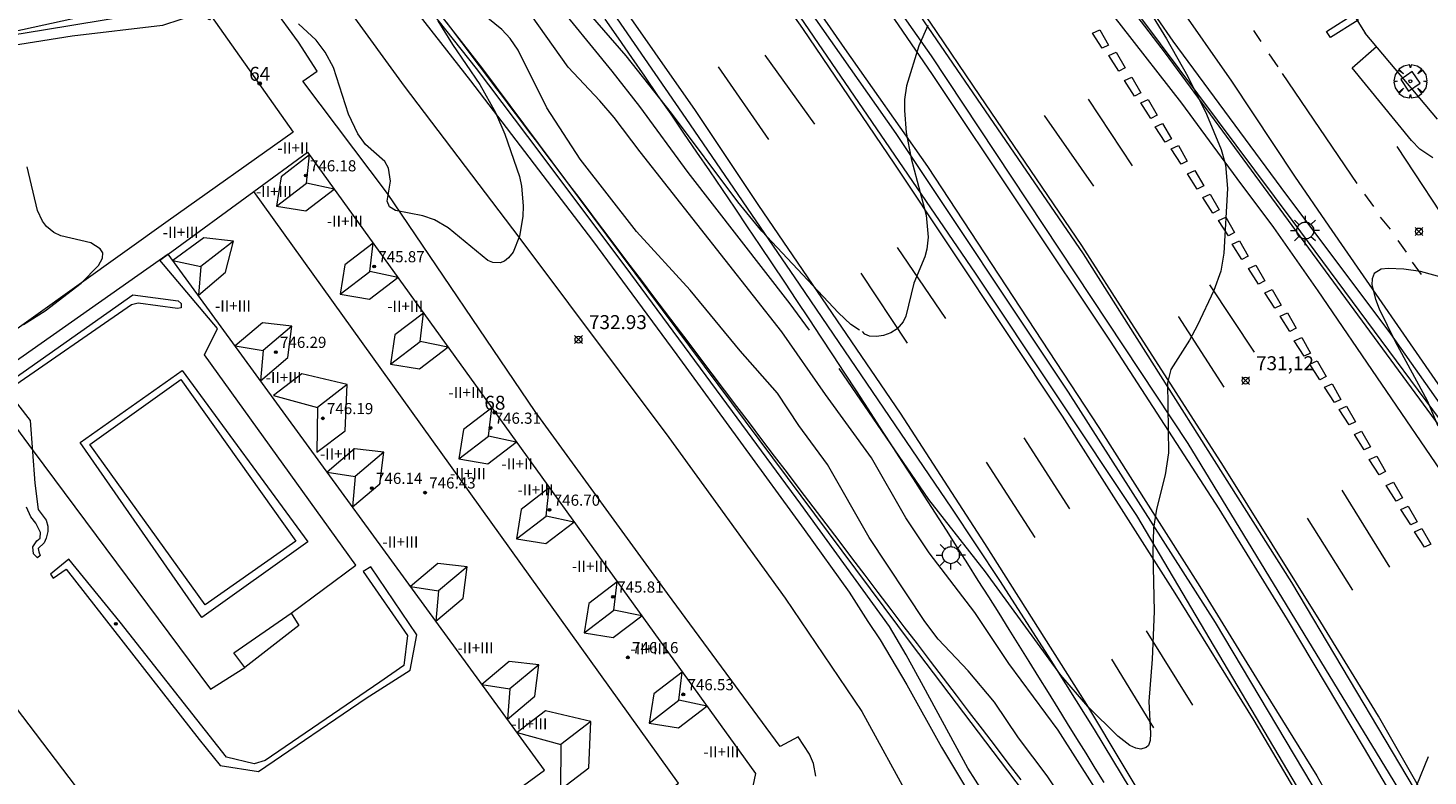
# Model space of a CAD drawing. Units: millimetres. Extents: x 425998 to 427003, y 4482499 to 4483001.
# Drawn here: x 426481 to 426581, y 4482553 to 4482607 of the extents above; entities that cross this region are included whole.
import ezdxf

# ---------------------------------------------------------------- set-up
doc = ezdxf.new("R2010")
doc.units = ezdxf.units.MM
doc.header["$MEASUREMENT"] = 0
doc.layers.get('0').update_dxf_attribs({"lineweight": 9})
for name, color, linetype, lineweight in [('1', 7, 'Continuous', 9), ('f012003p_num_plantas', 252, 'Continuous', 9), ('f022001p_portal', 7, 'Continuous', 9), ('f022001p_portal_texto', 7, 'Continuous', 9), ('f031005l_quitamiedos', 7, 'QUITAMIEDOS', 9), ('f031026l_pinturavial', 253, 'Continuous', 9), ('f040024s_piscina', 140, 'Continuous', 9), ('f050002l_curvanivel_cgn', 23, 'Continuous', 9), ('f050002l_curvanivel_mae', 213, 'Continuous', 9), ('f050008p_puntocotaterreno', 7, 'Continuous', 9), ('f050009p_puntocotaconstruccionelevada', 211, 'Continuous', 9), ('f060140s_arboladourbano', 92, 'Continuous', 9), ('f061013p_arbol', 91, 'Continuous', 9), ('f070045l_muro_mur', 30, 'MURO2', 9), ('f070045l_muro_tap', 11, 'MURO2', 9), ('f070045l_puerta', 11, 'Continuous', 9), ('f070047l_seto', 91, 'Continuous', 9), ('f070048l_alambrada', 7, 'ALAMBRADA_3', 9), ('f070056l_edificacion_els', 22, 'Continuous', 9), ('f070056l_edificacion_med', 221, 'Continuous', 9), ('f070056s_edificacion_edi', 240, 'Continuous', 9), ('f070058l_elementoconstruido_bordillo', 30, 'Continuous', 9), ('f081046p_alcorque', 34, 'Continuous', 9), ('f081055p_farola', 7, 'Continuous', 9)]:
    doc.layers.add(name, color=color, linetype=linetype, lineweight=lineweight)
doc.styles.get("Standard").update_dxf_attribs({"font": 'arial.ttf'})
doc.styles.add('Style-s7210005_h', font='txt')
doc.linetypes.add('ALAMBRADA_3', pattern='A,6.1e-05,[1,alambrada_3.shx,S=1,R=0,X=0,Y=0],-6.119413', length=6.119474)
doc.linetypes.add('MURO2', pattern='A,3.1e-05,[1,muro2.shx,S=1,R=0,X=0,Y=0],-3.058844', length=3.058875)
doc.linetypes.add('QUITAMIEDOS', pattern='A,3.1e-05,[1,QUITAMIEDOS.SHX,S=1,R=0,X=0,Y=0],-3.060119', length=3.06015)

# ---------------------------------------------------------------- blocks, each defined once
blk = doc.blocks.new('punto_cota')
at = {"layer": 'f050008p_puntocotaterreno'}
for points in [[(0, 0), (-0.28, 0.28)], [(0, 0), (-0.28, -0.28)], [(0, 0), (0.28, 0.28)], [(0, 0), (0.28, -0.28)]]:
    blk.add_lwpolyline(points, dxfattribs=at)
blk.add_circle((0, 0), 0.25, dxfattribs=at)
blk = doc.blocks.new('punto_cota_construccion_elevada')
at = {"layer": 'f050009p_puntocotaconstruccionelevada'}
h = blk.add_hatch(color=256, dxfattribs=at)
h.dxf.hatch_style = 1
edge = h.paths.add_edge_path()
edge.add_arc((0, 0), 0.1, 0, 360)
blk.add_circle((0, 0), 0.1, dxfattribs=at)
blk = doc.blocks.new('arbol')
at = {"color": 0, "linetype": 'Continuous', "lineweight": 0, "flags": 128}
for points in [[(0.96, 0.01), (1.2, 0.04), (1.13, 0.47), (0.89, 0.8), (0.53, 0.53), (0.82, 0.88), (0.48, 1.1), (0.05, 1.18), (0.01, 0.96), (-0.05, 1.18), (-0.48, 1.1), (-0.82, 0.88), (-0.5, 0.53), (-0.86, 0.8), (-1.1, 0.47), (-1.19, 0.04), (-0.94, 0.01)], [(-0.94, 0.01), (-1.19, -0.05), (-1.1, -0.48), (-0.86, -0.8), (-0.5, -0.5), (-0.82, -0.88), (-0.48, -1.12)], [(-0.48, -1.12), (-0.05, -1.19), (0.01, -0.94), (0.05, -1.19), (0.48, -1.12), (0.82, -0.88), (0.53, -0.5), (0.89, -0.8), (1.13, -0.48), (1.2, -0.05), (0.96, 0.01)]]:
    blk.add_lwpolyline(points, dxfattribs=at)
at = {"color": 0, "linetype": 'Continuous', "lineweight": 0, "extrusion": (0, 0, -1)}
for start, end in [(180.0229, 7.5946), (7.2233, 180.0229)]:
    blk.add_arc((0, 0), 0.104, start, end, dxfattribs=at)
blk = doc.blocks.new('TVK2862N_ACAD_1_FMEBLOCK19')
at = {"layer": 'f070056s_edificacion_edi'}
for points in [[(7.08, 39.97, 733), (7.9, 38.56, 732.9), (10.92, 33.38, 732.54), (10.92, 33.38, 734.02), (11.15, 32.99, 735.49), (13.37, 29.32, 732.87), (16.93, 23.83, 732.87), (17.18, 23.44, 732.87), (29.69, 4.17, 732.87), (32.36, 0.05, 732.87), (33.82, -2.2, 732.87), (38.63, -9.59, 732.87), (41.21, -13.55, 732.87), (48.16, -24.06, 732.87), (40.74, -28.75, 732.87), (40.35, -29, 732.87), (26.59, -32.1, 732.87), (24.57, -33.23, 732.87), (11.34, -41.57, 732.87), (10.91, -41.84, 732.87), (4.46, -45.9, 732.87), (2.52, -45.84, 732.87), (1.63, -45.56, 732.87), (-2.35, -42.32, 732.87), (-4.24, -40.78, 732.87), (-7.17, -38.4, 732.87), (-10.33, -35.69, 732.87), (-10.97, -35.13, 732.87), (-22.75, -25.16, 732.87), (-47.84, -3.13, 732.87), (-48.16, 1.76, 732.87), (-44.25, 7.16, 732.87), (-44.15, 7.3, 732.87), (-30.69, 23.95, 732.87), (-6.9, 35.87, 733.24), (-5.17, 32.82, 732.84), (-5.14, 32.84, 733.33), (-6.89, 35.87, 733.68), (-8.82, 39.2, 733.19), (2.46, 45.15, 732.58), (3.88, 45.9, 732.58)], [(2.67, 28.56, 732.66), (0.55, 27.33, 732.78), (-1.4, 26.19, 732.89), (2.23, 19.79, 733.15), (3.33, 17.86, 733.24), (5.38, 19.05, 732.87), (7.29, 17.35, 732.87), (6.49, 16.66, 732.87), (8.13, 14.51, 732.87), (10.79, 15.91, 732.87), (9.2, 18.51, 732.87), (11.8, 20.3, 735.49), (7.33, 26.05, 735.49), (4.73, 24.91, 732.54)], [(-2.86, 7.87, 733.05), (-3.91, 7.26, 733.24), (-6.36, 11.46, 732.87), (-6.26, 11.53, 733.05), (-10.26, 18.47, 733.24), (-13.09, 17.08, 733.15), (-21.84, 12.76, 732.87), (-35.17, -1.5, 732.87), (-32.66, -3.89, 732.87), (-30.64, -1.77, 732.87), (-23.27, -8.17, 732.87), (-23.49, -8.49, 732.87), (-12.32, -19.51, 732.87), (-14.11, -22.9, 732.87), (-10.94, -26.49, 732.87), (-10.04, -25.76, 732.87), (-6.22, -23.34, 732.87), (-4.84, -22.47, 732.87), (-0.74, -19.87, 732.87), (0.78, -18.91, 732.87), (2.52, -17.81, 732.87), (10.17, -12.97, 732.87), (8.31, -10.01, 732.87), (7.81, -9.21, 732.87), (4.5, -3.92, 732.87), (2.52, -0.76, 732.87), (0.3, 2.81, 732.87), (-0.54, 4.15, 732.87)]]:
    blk.add_polyline3d(points, close=True, dxfattribs=at)
blk = doc.blocks.new('alcorque')
at = {"layer": 'f081046p_alcorque'}
blk.add_lwpolyline([(-0.5, -0.5), (0.5, -0.5), (0.5, 0.5), (-0.5, 0.5)], close=True, dxfattribs=at)
blk = doc.blocks.new('farola')
at = {"layer": '1'}
for points in [[(0, 1.05, 0), (0, 0.6, 0)], [(-1.05, 0, 0), (-0.59, 0, 0)], [(-0.75, 0.75, 0), (-0.42, 0.42, 0)], [(0.01, 0.61, 0), (0.09, 0.6, 0), (0.16, 0.58, 0), (0.24, 0.57, 0), (0.3, 0.52, 0), (0.37, 0.49, 0), (0.43, 0.43, 0), (0.48, 0.39, 0), (0.52, 0.31, 0), (0.57, 0.25, 0), (0.6, 0.18, 0), (0.61, 0.1, 0), (0.61, 0.03, 0), (0.61, -0.03, 0), (0.61, -0.11, 0), (0.6, -0.18, 0), (0.57, -0.26, 0), (0.52, -0.32, 0), (0.48, -0.39, 0), (0.43, -0.44, 0), (0.37, -0.5, 0), (0.3, -0.53, 0), (0.24, -0.57, 0), (0.16, -0.59, 0), (0.09, -0.6, 0), (0, -0.62, 0), (-0.06, -0.6, 0), (-0.14, -0.59, 0), (-0.21, -0.57, 0), (-0.27, -0.53, 0), (-0.35, -0.5, 0), (-0.41, -0.44, 0), (-0.45, -0.39, 0), (-0.5, -0.32, 0), (-0.54, -0.26, 0), (-0.57, -0.18, 0), (-0.59, -0.11, 0), (-0.59, -0.03, 0), (-0.59, 0.03, 0), (-0.59, 0.1, 0), (-0.57, 0.18, 0), (-0.54, 0.25, 0), (-0.5, 0.31, 0), (-0.45, 0.39, 0), (-0.41, 0.43, 0), (-0.35, 0.49, 0), (-0.27, 0.52, 0), (-0.21, 0.57, 0), (-0.14, 0.58, 0), (-0.06, 0.6, 0), (0.01, 0.61, 0)], [(0.75, 0.75, 0), (0.43, 0.43, 0)], [(1.05, 0, 0), (0.61, 0, 0)], [(-0.75, -0.74, 0), (-0.42, -0.41, 0)], [(0, -1.05, 0), (0, -0.62, 0)], [(0.75, -0.75, 0), (0.43, -0.44, 0)]]:
    blk.add_polyline3d(points, dxfattribs=at)
blk = doc.blocks.new('portal_catastro')
at = {"layer": 'f022001p_portal'}
h = blk.add_hatch(color=256, dxfattribs=at)
h.dxf.hatch_style = 1
edge = h.paths.add_edge_path()
edge.add_arc((0, 0), 0.125, 0, 360)
blk.add_circle((0, 0), 0.125, dxfattribs=at)

msp = doc.modelspace()

# ---------------------------------------------------------------- linework, layer by layer
at = {"layer": 'f031005l_quitamiedos'}
msp.add_polyline3d([(426550.43, 4482549.92, 733.71), (426548.23, 4482553.38, 733.73), (426545.04, 4482559.25, 733.69), (426543.8, 4482561.53, 733.69), (426542.61, 4482563.55, 733.7), (426536.23, 4482572.35, 733.7), (426531.32, 4482579.01, 733.73), (426524.02, 4482588.9, 733.78), (426517.49, 4482597.58, 733.59), (426512.91, 4482603.63, 733.57), (426508.51, 4482609.23, 733.59)], dxfattribs=at)
at = {"layer": 'f031026l_pinturavial'}
for p, q in [((426569.3, 4482605.59, 732.09), (426568.78, 4482606.37, 732.07)), ((426533.64, 4482604.59, 729.52), (426537.21, 4482599.63, 729.73)), ((426570.52, 4482603.77, 732.11), (426569.89, 4482604.7, 732.1)), ((426533.93, 4482598.55, 729.87), (426530.3, 4482603.75, 729.67)), ((426576.21, 4482595.38, 732.17), (426570.85, 4482603.27, 732.12)), ((426556.88, 4482601.44, 730.76), (426560.05, 4482596.66, 730.86)), ((426553.72, 4482600.27, 730.75), (426557.27, 4482595.19, 730.82)), ((426576.74, 4482594.62, 732.22), (426577.38, 4482593.72, 732.21)), ((426577.86, 4482592.95, 732.21), (426578.57, 4482592.1, 732.2)), ((426579.12, 4482591.28, 732.2), (426579.72, 4482590.45, 732.19)), ((426546.65, 4482585.68, 730.41), (426543.17, 4482590.79, 730.24)), ((426543.9, 4482583.9, 730.5), (426540.56, 4482588.95, 730.28)), ((426580.15, 4482589.74, 732.19), (426580.8, 4482588.85, 732.19)), ((426565.59, 4482588.09, 731.39), (426568.81, 4482583.27, 731.41)), ((426555.55, 4482572.02, 730.93), (426552.28, 4482577.11, 730.79)), ((426553.06, 4482569.94, 730.9), (426549.57, 4482575.36, 730.74)), ((426575.1, 4482573.36, 731.94), (426578.52, 4482567.81, 731.97)), ((426572.61, 4482571.33, 731.98), (426575.87, 4482566.16, 731.94)), ((426564.41, 4482557.9, 731.45), (426561.07, 4482563.24, 731.29)), ((426561.59, 4482556.27, 731.34), (426558.57, 4482561.2, 731.28))]:
    msp.add_line(p, q, dxfattribs=at)
for points in [[(426607.96, 4482500, 733.94), (426604.89, 4482506.19, 733.76), (426601.22, 4482513.49, 733.49), (426597.33, 4482521.22, 733.14), (426591.87, 4482531.62, 732.9), (426583.59, 4482546.88, 732.41), (426577.75, 4482557.12, 732.06), (426573.6, 4482563.86, 731.89), (426566.6, 4482575.08, 731.38), (426559.8, 4482585.66, 731.06), (426556.43, 4482590.92, 730.9), (426549.09, 4482601.69, 730.44), (426545.53, 4482606.96, 730.26), (426538.7, 4482616.65, 729.8), (426534.87, 4482622.3, 729.66), (426530.12, 4482629.05, 729.35), (426524.44, 4482637.25, 729.08), (426517.85, 4482646.76, 728.61), (426512.58, 4482654.28, 728.42), (426508.07, 4482661.08, 728.16), (426504.62, 4482666.3, 728.07), (426499.48, 4482674.17, 727.82), (426492.1, 4482686.08, 727.65)], [(426605.94, 4482500, 733.75), (426605.23, 4482501.49, 733.69), (426596.47, 4482518.92, 733.21), (426592.84, 4482525.96, 732.83), (426589.95, 4482531.37, 732.71), (426588.66, 4482533.68, 732.67), (426584.41, 4482541.46, 732.43), (426582.2, 4482545.52, 732.25), (426576.73, 4482554.8, 732.01), (426571.21, 4482564.07, 731.67), (426566.3, 4482572.02, 731.36), (426558.48, 4482584.06, 731.08), (426545.69, 4482603.2, 730.26), (426535.69, 4482617.82, 729.42), (426527.77, 4482629.15, 729.19), (426520.43, 4482639.75, 728.84), (426513.01, 4482650.4, 728.56), (426503.75, 4482664.36, 728.05), (426496.17, 4482675.96, 727.79), (426490.39, 4482685.06, 727.7)], [(426487.02, 4482682.91, 727.74), (426497.02, 4482666.88, 728.13), (426509.47, 4482648.22, 728.63), (426517.46, 4482636.58, 729), (426527.11, 4482622.77, 729.52), (426539.36, 4482605.08, 730.18), (426545.32, 4482596.59, 730.48), (426557.65, 4482577.84, 731.08), (426564.91, 4482566.44, 731.43), (426569.55, 4482558.88, 731.73), (426573.32, 4482552.84, 731.83), (426577.63, 4482545.16, 732.13), (426587.34, 4482527.71, 732.65), (426593.06, 4482516.65, 732.95), (426600.17, 4482502.47, 733.46), (426601.36, 4482500, 733.53)], [(426599.41, 4482500, 733.45), (426597.17, 4482504.49, 733.29), (426594.87, 4482509.01, 733.01), (426588.55, 4482521.21, 732.78), (426581.77, 4482534.07, 732.41), (426578.59, 4482539.98, 732.2), (426577.14, 4482542.45, 732.13), (426573.32, 4482549.17, 731.95), (426568.81, 4482556.8, 731.69), (426563.14, 4482565.95, 731.33), (426555.03, 4482578.66, 730.93), (426542.98, 4482596.76, 730.01), (426536.36, 4482606.51, 729.47), (426527.35, 4482619.29, 728.98), (426518.65, 4482631.79, 728.33), (426512.75, 4482640.19, 728.19), (426507.75, 4482647.55, 727.76), (426501.69, 4482656.37, 727.7), (426495.56, 4482665.61, 727.37), (426488.62, 4482676.58, 727.11), (426485.41, 4482681.87, 727.01)], [(426476.94, 4482677.03, 727.35), (426484.22, 4482665.35, 727.43), (426493.53, 4482651.22, 727.79), (426496.97, 4482646.16, 727.82), (426507.74, 4482630.43, 728.37), (426520.1, 4482612.83, 729.11), (426528.63, 4482600.62, 729.57), (426533.19, 4482593.8, 729.79), (426543.37, 4482578.87, 730.54), (426549.43, 4482569.53, 730.85), (426556.76, 4482557.96, 731.06), (426564.73, 4482544.65, 731.58), (426569.17, 4482537.04, 731.82), (426573.18, 4482529.73, 731.97), (426585.27, 4482506.58, 732.8), (426588.57, 4482500, 733.02)], [(426469.23, 4482662.4, 733.23), (426479.24, 4482646.2, 733.06), (426488.17, 4482634.03, 733.04), (426491.89, 4482629.19, 733.06), (426497.54, 4482621.85, 733.07), (426502.47, 4482615.57, 733.15), (426512.48, 4482602.76, 733.18), (426521.25, 4482591.28, 733.34), (426527.31, 4482583.08, 733.39), (426536.47, 4482570.53, 733.43), (426539.69, 4482566.02, 733.49), (426541.04, 4482563.91, 733.47), (426541.94, 4482562.6, 733.44), (426543.84, 4482559.36, 733.44), (426546.34, 4482554.9, 733.44), (426554.42, 4482541.43, 733.41), (426560.79, 4482531.38, 733.46), (426569.88, 4482517.28, 733.51), (426579.53, 4482501.45, 733.7), (426580.34, 4482500, 733.71)], [(426630.25, 4482500, 733.44), (426627.28, 4482505.18, 733.58), (426620.65, 4482516.35, 733.76), (426616.85, 4482522.64, 733.78), (426609.55, 4482533.86, 733.8), (426602.4, 4482544.52, 733.44), (426597.12, 4482552.57, 733.11), (426590.66, 4482562.13, 732.73), (426582.55, 4482574.25, 732.2), (426573.4, 4482587.66, 731.6), (426570.21, 4482592.21, 731.36), (426567.59, 4482595.75, 731.13), (426563.61, 4482601.14, 730.89), (426559.28, 4482606.7, 730.65), (426555.49, 4482611.56, 730.45), (426550.43, 4482618.12, 730.07), (426545.37, 4482624.64, 729.86), (426539.71, 4482632.45, 729.52), (426532.66, 4482642.66, 729.04)], [(426498.11, 4482615.2, 733.21), (426500.43, 4482612.13, 733.21), (426503.76, 4482607.8, 733.09), (426507.71, 4482602.37, 733.21), (426515.95, 4482591.52, 733.32), (426526.75, 4482577.14, 733.45), (426535.11, 4482565.59, 733.45), (426540.61, 4482557.44, 733.43), (426544.19, 4482550.93, 733.54), (426549.2, 4482542.62, 733.58), (426553.57, 4482535.47, 733.58), (426558.84, 4482527.47, 733.58), (426562.94, 4482521.34, 733.6), (426574.02, 4482504.54, 733.69), (426576.72, 4482500, 733.72)], [(426574.19, 4482592.31, 732.22), (426571.73, 4482595.91, 732.19), (426567.2, 4482602.72, 732.1), (426563.26, 4482608.38, 731.97)], [(426574.01, 4482606.31, 732.11), (426576.03, 4482607.6, 732.11), (426576.28, 4482607.11, 732.12), (426574.3, 4482605.86, 732.12), (426574.01, 4482606.31, 732.11)], [(426557.89, 4482605.09, 730.65), (426557.18, 4482606.19, 730.65), (426557.71, 4482606.43, 730.65), (426558.34, 4482605.31, 730.65), (426557.89, 4482605.09, 730.65)], [(426559.08, 4482603.46, 730.76), (426558.37, 4482604.57, 730.65), (426558.9, 4482604.81, 730.65), (426559.54, 4482603.69, 730.65), (426559.08, 4482603.46, 730.76)], [(426560.21, 4482601.66, 730.76), (426559.49, 4482602.77, 730.76), (426560.02, 4482603.01, 730.76), (426560.66, 4482601.89, 730.89), (426560.21, 4482601.66, 730.76)], [(426561.38, 4482600.06, 730.89), (426560.67, 4482601.17, 730.89), (426561.2, 4482601.41, 730.89), (426561.84, 4482600.29, 730.89), (426561.38, 4482600.06, 730.89)], [(426562.4, 4482598.35, 730.86), (426561.69, 4482599.46, 730.89), (426562.22, 4482599.7, 730.89), (426562.86, 4482598.58, 730.89), (426562.4, 4482598.35, 730.86)], [(426563.55, 4482596.76, 730.86), (426562.84, 4482597.86, 730.86), (426563.37, 4482598.1, 730.89), (426564, 4482596.98, 731.13), (426563.55, 4482596.76, 730.86)], [(426584.8, 4482591.41, 732.17), (426583.47, 4482591.39, 732.19), (426579.09, 4482598.03, 732.2)], [(426564.72, 4482594.98, 731.13), (426564.01, 4482596.08, 731.13), (426564.54, 4482596.32, 731.13), (426565.18, 4482595.2, 731.13), (426564.72, 4482594.98, 731.13)], [(426565.83, 4482593.26, 731.13), (426565.11, 4482594.37, 731.13), (426565.64, 4482594.61, 731.13), (426566.28, 4482593.49, 731.13), (426565.83, 4482593.26, 731.13)], [(426566.95, 4482591.63, 731.36), (426566.24, 4482592.73, 731.13), (426566.77, 4482592.97, 731.13), (426567.4, 4482591.85, 731.36), (426566.95, 4482591.63, 731.36)], [(426636.19, 4482500, 731.37), (426634.21, 4482502.76, 731.52), (426625.23, 4482516.15, 731.92), (426615.5, 4482531.28, 732.06), (426602.51, 4482550.85, 732.73), (426597.52, 4482558.31, 732.67), (426582.95, 4482579.66, 732.4), (426574.19, 4482592.31, 732.22)], [(426567.93, 4482589.93, 731.39), (426567.22, 4482591.03, 731.36), (426567.75, 4482591.27, 731.36), (426568.38, 4482590.15, 731.36), (426567.93, 4482589.93, 731.39)], [(426569.11, 4482588.16, 731.39), (426568.4, 4482589.27, 731.39), (426568.93, 4482589.51, 731.36), (426569.57, 4482588.39, 731.36), (426569.11, 4482588.16, 731.39)], [(426570.29, 4482586.43, 731.6), (426569.58, 4482587.53, 731.6), (426570.11, 4482587.77, 731.6), (426570.74, 4482586.65, 731.6), (426570.29, 4482586.43, 731.6)], [(426563.37, 4482585.82, 731.36), (426563.37, 4482585.81, 731.35), (426566.63, 4482580.74, 731.36)], [(426571.38, 4482584.75, 731.41), (426570.67, 4482585.86, 731.41), (426571.19, 4482586.1, 731.6), (426571.83, 4482584.98, 731.6), (426571.38, 4482584.75, 731.41)], [(426572.4, 4482582.98, 731.41), (426571.69, 4482584.08, 731.41), (426572.22, 4482584.32, 731.6), (426572.86, 4482583.2, 731.41), (426572.4, 4482582.98, 731.41)], [(426573.52, 4482581.28, 731.41), (426572.81, 4482582.39, 731.41), (426573.34, 4482582.63, 731.41), (426573.98, 4482581.51, 731.41), (426573.52, 4482581.28, 731.41)], [(426574.59, 4482579.64, 731.94), (426573.87, 4482580.75, 731.41), (426574.4, 4482580.99, 731.41), (426575.04, 4482579.87, 731.94), (426574.59, 4482579.64, 731.94)], [(426575.63, 4482578.04, 731.94), (426574.92, 4482579.14, 731.94), (426575.45, 4482579.38, 731.94), (426576.08, 4482578.26, 731.94), (426575.63, 4482578.04, 731.94)], [(426576.72, 4482576.25, 731.94), (426576.01, 4482577.35, 731.94), (426576.53, 4482577.59, 731.94), (426577.17, 4482576.47, 731.94), (426576.72, 4482576.25, 731.94)], [(426577.79, 4482574.46, 731.94), (426577.08, 4482575.56, 731.94), (426577.61, 4482575.8, 731.94), (426578.24, 4482574.68, 731.94), (426577.79, 4482574.46, 731.94)], [(426579.02, 4482572.57, 732.2), (426578.3, 4482573.68, 731.94), (426578.83, 4482573.92, 732.2), (426579.47, 4482572.8, 732.2), (426579.02, 4482572.57, 732.2)], [(426580.06, 4482570.86, 731.97), (426579.35, 4482571.96, 732.2), (426579.88, 4482572.2, 732.2), (426580.51, 4482571.08, 732.2), (426580.06, 4482570.86, 731.97)], [(426581.05, 4482569.25, 732.16), (426580.34, 4482570.35, 731.97), (426580.86, 4482570.59, 732.16), (426581.5, 4482569.47, 732.16), (426581.05, 4482569.25, 732.16)]]:
    msp.add_polyline3d(points, dxfattribs=at)
at = {"layer": 'f040024s_piscina'}
msp.add_polyline3d([(426493.43, 4482565.12, 733.06), (426485.12, 4482576.64, 733.66), (426491.67, 4482581.29, 733.63), (426499.93, 4482569.69, 733.6)], close=True, dxfattribs=at)
at = {"layer": 'f050002l_curvanivel_cgn'}
for points in [[(426536.85, 4482584.84, 731), (426535.47, 4482586.73, 731), (426528.14, 4482596.18, 731), (426524.66, 4482600.91, 731), (426522.67, 4482603.44, 731), (426518.28, 4482608.83, 731), (426506.78, 4482622.43, 731), (426502.24, 4482628.33, 731), (426499.36, 4482632.52, 731), (426495.94, 4482636.62, 731), (426484.66, 4482651.55, 731), (426481.43, 4482656.21, 731), (426479.4, 4482659.98, 731), (426478.69, 4482661.13, 731), (426477.69, 4482662.5, 731), (426474.95, 4482665.77, 731), (426473.58, 4482667.72, 731), (426472.34, 4482669.94, 731), (426471.1, 4482672.5, 731)], [(426557.32, 4482552.02, 732), (426554.73, 4482556.11, 732), (426551.17, 4482560.91, 732), (426548.73, 4482564.56, 732), (426545.44, 4482568.84, 732), (426543.78, 4482571.37, 732), (426541.3, 4482575.68, 732), (426537.99, 4482580.22, 732), (426534.86, 4482584.72, 732), (426524.67, 4482597.66, 732), (426522.81, 4482600.13, 732), (426521.79, 4482601.32, 732), (426519.5, 4482603.74, 732), (426516.35, 4482608.2, 732)], [(426561.17, 4482607.95, 731), (426562.51, 4482605.77, 731), (426564.05, 4482603.07, 731), (426565.39, 4482600.35, 731), (426566.44, 4482597.83, 731), (426566.74, 4482596.72, 731), (426566.9, 4482595.03, 731), (426566.62, 4482590.38, 731), (426566.42, 4482589.09, 731), (426565.91, 4482587.7, 731), (426564.73, 4482585.2, 731), (426564.15, 4482584.12, 731), (426562.81, 4482582.01, 731), (426562.58, 4482581.07, 731), (426562.65, 4482576.04, 731), (426562.42, 4482574.46, 731), (426561.78, 4482571.99, 731), (426561.56, 4482570.62, 731), (426561.52, 4482568.87, 731), (426561.62, 4482564.63, 731), (426561.48, 4482561.21, 731), (426561.24, 4482558.17, 731), (426561.36, 4482555.86, 731), (426561.34, 4482555.37, 731), (426561.21, 4482555.02, 731), (426561.05, 4482554.86, 731), (426560.67, 4482554.75, 731), (426560.29, 4482554.82, 731), (426559.86, 4482555.02, 731), (426559.02, 4482555.67, 731), (426556.86, 4482557.8, 731), (426554.91, 4482560.06, 731), (426549.5, 4482567.48, 731), (426545.43, 4482572.67, 731), (426538.99, 4482582.09, 731)], [(426510.15, 4482607.06, 733), (426511.19, 4482605.37, 733), (426513.16, 4482602.5, 733), (426514.29, 4482600.47, 733), (426514.95, 4482598.92, 733), (426516, 4482595.88, 733), (426516.15, 4482595.19, 733), (426516.28, 4482593.78, 733), (426516.25, 4482593.02, 733), (426516.02, 4482591.6, 733), (426515.55, 4482590.45, 733), (426515.23, 4482590.03, 733), (426514.93, 4482589.8, 733), (426514.61, 4482589.68, 733), (426514.1, 4482589.7, 733), (426513.73, 4482589.86, 733), (426510.88, 4482592.19, 733), (426509.89, 4482592.77, 733), (426509.07, 4482593.06, 733), (426507.1, 4482593.43, 733), (426506.67, 4482593.7, 733), (426506.51, 4482594.11, 733), (426506.75, 4482595.54, 733), (426506.6, 4482596.47, 733), (426506.32, 4482596.95, 733), (426504.94, 4482598.18, 733), (426504.39, 4482598.94, 733), (426503.73, 4482600.37, 733), (426502.64, 4482603.71, 733), (426502.05, 4482604.82, 733), (426501.4, 4482605.68, 733), (426500.12, 4482606.85, 733)], [(426556.96, 4482548.3, 733), (426553.92, 4482552.82, 733), (426551.86, 4482555.57, 733), (426550.15, 4482558.11, 733), (426548.26, 4482560.38, 733), (426546.1, 4482562.65, 733), (426545.13, 4482563.91, 733), (426541.13, 4482569.95, 733), (426538.14, 4482575.2, 733), (426536.09, 4482577.99, 733), (426534.56, 4482580.31, 733), (426531.86, 4482583.36, 733), (426528.27, 4482587.71, 733), (426524.42, 4482591.94, 733), (426520.38, 4482597.13, 733), (426517.98, 4482600.82, 733), (426515.91, 4482604.96, 733), (426515.33, 4482605.79, 733), (426514.73, 4482606.45, 733), (426513.34, 4482607.56, 733)], [(426480.37, 4482585.26, 734), (426481.92, 4482586.23, 734), (426484.52, 4482588.21, 734), (426485.76, 4482589.49, 734), (426486.05, 4482590.01, 734), (426486.06, 4482590.41, 734), (426485.88, 4482590.69, 734), (426485.21, 4482591.11, 734), (426483.04, 4482591.63, 734), (426482.54, 4482591.87, 734), (426482.02, 4482592.29, 734), (426481.72, 4482592.68, 734), (426481.38, 4482593.43, 734), (426480.62, 4482596.57, 734)], [(426582.41, 4482588.61, 732), (426580.75, 4482589.06, 732), (426579.56, 4482589.23, 732), (426578.43, 4482589.28, 732), (426577.94, 4482589.23, 732), (426577.42, 4482588.92, 732), (426577.28, 4482588.53, 732), (426577.27, 4482588.11, 732), (426577.52, 4482587.08, 732), (426577.8, 4482586.37, 732), (426578.94, 4482584.03, 732), (426581.23, 4482579.79, 732), (426582, 4482577.98, 732)], [(426581.32, 4482554.19, 732), (426580.46, 4482552.13, 732)]]:
    msp.add_polyline3d(points, dxfattribs=at)
at = {"layer": 'f050002l_curvanivel_mae'}
for points in [[(426540.45, 4482584.84, 730), (426539.83, 4482585.24, 730), (426538.93, 4482586.1, 730), (426533.43, 4482591.95, 730), (426531.7, 4482594.06, 730), (426526.93, 4482600.42, 730), (426523.68, 4482604.55, 730), (426517.25, 4482611.95, 730), (426507.3, 4482624.83, 730), (426497.41, 4482637.33, 730), (426491.68, 4482645.27, 730), (426486.76, 4482651.63, 730), (426484.36, 4482654.96, 730), (426480.23, 4482661.3, 730), (426479.1, 4482662.82, 730), (426476.37, 4482666.13, 730), (426475.46, 4482667.5, 730), (426472.2, 4482673.67, 730)], [(426545.36, 4482606.73, 730), (426544.71, 4482605.28, 730), (426543.81, 4482602.4, 730), (426543.68, 4482601.41, 730), (426543.68, 4482600.62, 730), (426543.8, 4482599.04, 730), (426544.15, 4482597.18, 730), (426545.24, 4482593.11, 730), (426545.38, 4482591.53, 730), (426545.29, 4482590.67, 730), (426545.14, 4482590.12, 730), (426544.35, 4482588.21, 730), (426543.77, 4482585.84, 730), (426543.58, 4482585.44, 730), (426543.15, 4482584.95, 730), (426542.69, 4482584.65, 730), (426542.17, 4482584.46, 730), (426541.66, 4482584.38, 730), (426541.16, 4482584.42, 730), (426540.83, 4482584.55, 730), (426540.66, 4482584.75, 730)]]:
    msp.add_polyline3d(points, dxfattribs=at)
at = {"layer": 'f060140s_arboladourbano'}
for points in [[(426558.02, 4482552.35, 18.1), (426557.38, 4482553.39, 18.1), (426556.73, 4482554.45, 18.1), (426556.07, 4482555.52, 18.1), (426555.4, 4482556.6, 18.1), (426554.72, 4482557.7, 18.1), (426554.03, 4482558.81, 18.1), (426553.34, 4482559.92, 18.1), (426552.63, 4482561.05, 18.1), (426551.92, 4482562.2, 18.1), (426551.2, 4482563.35, 18.1), (426550.47, 4482564.51, 18.1), (426549.73, 4482565.68, 18.1), (426548.98, 4482566.87, 18.1), (426548.22, 4482568.06, 18.1), (426547.46, 4482569.26, 18.1), (426546.69, 4482570.48, 18.1), (426545.9, 4482571.7, 18.1), (426545.12, 4482572.93, 18.1), (426544.32, 4482574.17, 18.1), (426543.52, 4482575.41, 18.1), (426542.7, 4482576.67, 18.1), (426541.88, 4482577.93, 18.1), (426541.06, 4482579.2, 18.1), (426540.22, 4482580.48, 18.1), (426539.38, 4482581.76, 18.1), (426538.53, 4482583.06, 18.1), (426537.68, 4482584.35, 18.1), (426536.82, 4482585.66, 18.1), (426535.95, 4482586.97, 18.1), (426535.07, 4482588.28, 18.1), (426534.19, 4482589.61, 18.1), (426533.3, 4482590.93, 18.1), (426532.4, 4482592.27, 18.1), (426531.5, 4482593.6, 18.1), (426530.59, 4482594.95, 18.1), (426529.68, 4482596.29, 18.1), (426528.76, 4482597.64, 18.1), (426527.83, 4482598.99, 18.1), (426526.9, 4482600.35, 18.1), (426525.96, 4482601.71, 18.1), (426525.02, 4482603.08, 18.1), (426524.07, 4482604.44, 18.1), (426523.12, 4482605.81, 18.1), (426522.16, 4482607.18, 18.1)], [(426510.77, 4482606.94, 18.75), (426511.19, 4482606.38, 18.75), (426511.63, 4482605.79, 18.74), (426512.1, 4482605.17, 18.74), (426512.59, 4482604.52, 18.73), (426513.11, 4482603.84, 18.72), (426513.64, 4482603.13, 18.72), (426514.2, 4482602.39, 18.71), (426514.78, 4482601.62, 18.7), (426515.38, 4482600.82, 18.7), (426516, 4482600, 18.69), (426516.64, 4482599.16, 18.68), (426517.3, 4482598.29, 18.67), (426517.97, 4482597.4, 18.67), (426518.66, 4482596.48, 18.66), (426519.37, 4482595.54, 18.65), (426520.1, 4482594.59, 18.64), (426520.84, 4482593.61, 18.63), (426521.59, 4482592.61, 18.62), (426522.36, 4482591.59, 18.61), (426523.14, 4482590.55, 18.6), (426523.94, 4482589.5, 18.6), (426524.75, 4482588.43, 18.59), (426525.57, 4482587.34, 18.58), (426526.41, 4482586.24, 18.57), (426527.25, 4482585.13, 18.56), (426528.1, 4482584, 18.55), (426528.97, 4482582.86, 18.54), (426529.84, 4482581.71, 18.53), (426530.72, 4482580.54, 18.52), (426531.61, 4482579.37, 18.51), (426532.51, 4482578.19, 18.5), (426533.41, 4482577, 18.49), (426534.32, 4482575.8, 18.48), (426535.24, 4482574.59, 18.47), (426536.16, 4482573.38, 18.46), (426537.09, 4482572.16, 18.45), (426538.02, 4482570.94, 18.43), (426538.95, 4482569.71, 18.42), (426539.88, 4482568.48, 18.41), (426540.82, 4482567.25, 18.4), (426541.76, 4482566.01, 18.39), (426542.7, 4482564.78, 18.38), (426543.64, 4482563.54, 18.37), (426544.58, 4482562.31, 18.36), (426545.52, 4482561.07, 18.35), (426546.46, 4482559.84, 18.34), (426547.4, 4482558.62, 18.33), (426548.33, 4482557.39, 18.32), (426549.26, 4482556.17, 18.31), (426550.19, 4482554.96, 18.3), (426551.11, 4482553.75, 18.29), (426552.03, 4482552.55, 18.29)]]:
    msp.add_polyline3d(points, dxfattribs=at)
at = {"layer": 'f070045l_muro_mur'}
for points in [[(426502.14, 4482692.09, 732.57), (426513.21, 4482674.5, 727.97), (426521.44, 4482661.45, 731.52), (426529.7, 4482648.83, 731.75), (426545.28, 4482627.33, 731.4), (426559.3, 4482609.13, 731.63), (426571.58, 4482592.65, 731.92), (426582.17, 4482578.38, 732.26), (426588.76, 4482569.02, 732.33), (426602.79, 4482548.82, 732.98), (426614.25, 4482531.07, 733.56), (426628.45, 4482508.28, 733.53), (426634.19, 4482500, 733.29)], [(426576.29, 4482520.35, 733.28), (426563.44, 4482536.94, 733.17), (426544.19, 4482562.31, 733.21), (426513.38, 4482603.61, 733.04), (426503.32, 4482616.53, 733.13), (426496.16, 4482625.77, 733.3), (426488.8, 4482635.16, 733), (426479.91, 4482647.62, 732.77), (426477.21, 4482652.09, 732.76), (426474.72, 4482655.85, 732.98), (426469.12, 4482666.21, 733.23), (426468.35, 4482667.65, 733.27)], [(426492.72, 4482609.02, 733.35), (426499.75, 4482599.07, 733.21)], [(426476.65, 4482605.66, 733.64), (426487.53, 4482608.03, 733.43)], [(426581.98, 4482600, 734.62), (426576.78, 4482606.18, 734.62)], [(426499.75, 4482599.07, 733.21), (426490.76, 4482592.7, 733.82), (426474.49, 4482581.08, 734.85), (426472.81, 4482579.88, 734.85)]]:
    msp.add_polyline3d(points, dxfattribs=at)
at = {"layer": 'f070045l_muro_tap'}
for points in [[(426500.86, 4482691.29, 730.09), (426501.77, 4482689.81, 727.61), (426506.06, 4482682.92, 727.74), (426510.42, 4482676.08, 727.89), (426514.84, 4482669.27, 728.06), (426519.33, 4482662.52, 728.24), (426545.73, 4482626.52, 730.03), (426562.42, 4482604.75, 731.01), (426583.02, 4482576.73, 732.47), (426601.76, 4482548.16, 733.28), (426612.67, 4482532.35, 734.01), (426624.95, 4482512.28, 733.85), (426631.94, 4482500, 733.62)], [(426491.95, 4482685.77, 730.21), (426506.34, 4482662.85, 728.21), (426515.19, 4482650.21, 728.73), (426529.6, 4482629.54, 729.38), (426544.2, 4482608.28, 730.21), (426556.51, 4482590.32, 730.96), (426571.49, 4482566.71, 731.89), (426582.33, 4482548.47, 732.5), (426595.76, 4482523.81, 733.4), (426607.43, 4482500, 734.07)], [(426606.26, 4482500, 733.85), (426600.19, 4482512.99, 733.42), (426590.73, 4482531.04, 732.89), (426579.46, 4482551.44, 732.18), (426564.06, 4482576.7, 731.38), (426545.61, 4482604.55, 730.36), (426534.11, 4482620.87, 729.68), (426521.85, 4482638.94, 729.13), (426509.68, 4482656.19, 728.28), (426500.47, 4482670.29, 727.88), (426490.95, 4482685.15, 730.22)], [(426486.61, 4482682.46, 730.37), (426491.47, 4482674.58, 727.94), (426503.61, 4482655.96, 728.49), (426511.28, 4482644.69, 728.8), (426523.76, 4482626.63, 729.42), (426531.62, 4482615.25, 729.94), (426543.05, 4482598.98, 730.55), (426555.45, 4482580.4, 731.06), (426566.01, 4482563.85, 731.66), (426574.21, 4482550.06, 732.03), (426583.29, 4482534.65, 732.41), (426591.03, 4482518.85, 732.91), (426600.72, 4482500, 733.57)], [(426486, 4482682.09, 729.91), (426495.68, 4482666.52, 727.31), (426513.59, 4482639.63, 728.05), (426532.3, 4482613.02, 729.3), (426548.75, 4482588.95, 730.44), (426560.36, 4482571.52, 731.29), (426572.82, 4482550.44, 731.93), (426581.4, 4482535.67, 732.43), (426594.57, 4482510.74, 733.17), (426599.72, 4482500, 733.48)], [(426587.59, 4482500, 733.1), (426575.96, 4482523.24, 732.44), (426573.03, 4482528.82, 732.24), (426570.03, 4482534.37, 732.04), (426566.96, 4482539.88, 731.85), (426563.82, 4482545.34, 731.66), (426560.6, 4482550.77, 731.48), (426557.33, 4482556.16, 731.3), (426553.98, 4482561.5, 731.12), (426550.57, 4482566.8, 730.94), (426547.08, 4482572.06, 730.77), (426544.24, 4482576.25, 730.64), (426536.13, 4482588.16, 730.08), (426527.99, 4482600.05, 729.6), (426519.82, 4482611.93, 729.19), (426511.62, 4482623.79, 728.85), (426508.42, 4482628.41, 728.74), (426479.09, 4482672.41, 727.34), (426476.69, 4482676.31, 730.13)]]:
    msp.add_polyline3d(points, dxfattribs=at)
at = {"layer": 'f070045l_puerta'}
msp.add_line((426573.81, 4482610.94, 732.07), (426576.78, 4482606.18, 734.62), dxfattribs=at)
at = {"layer": 'f070047l_seto'}
for points in [[(426494, 4482607.59, 733.35), (426493.73, 4482607.14, 733.35), (426493, 4482607.58, 733.35), (426490.35, 4482606.74, 733.35), (426483.87, 4482605.97, 733.43), (426476.31, 4482604.77, 734.42), (426468.96, 4482603.64, 734.79), (426466.09, 4482602.17, 734.79), (426459.6, 4482598.42, 734.79), (426459.02, 4482599.27, 734.79), (426463.58, 4482602.11, 734.79), (426468.53, 4482604.19, 734.79), (426471.5, 4482604.74, 734.42), (426481.79, 4482606.43, 733.43), (426490.67, 4482607.87, 733.35), (426491.34, 4482608.12, 733.35), (426492.04, 4482608.4, 733.35), (426493.02, 4482608.44, 733.35), (426494, 4482607.59, 733.35)], [(426478.44, 4482580.52, 734.85), (426488.23, 4482587.37, 734.24), (426491.47, 4482586.94, 733.82), (426491.7, 4482586.76, 733.82), (426491.7, 4482586.46, 733.82), (426491.42, 4482586.39, 733.82), (426488.6, 4482586.78, 734.24), (426488.12, 4482586.67, 734.24), (426479.19, 4482580.48, 733.66), (426480.84, 4482578.35, 733.66), (426481.17, 4482573.85, 733.54), (426481.43, 4482571.96, 733.54), (426481.99, 4482571.2, 733.54), (426482.12, 4482570.76, 733.54), (426482.12, 4482570.38, 733.54), (426481.99, 4482569.9, 733.54), (426481.85, 4482569.57, 733.54), (426481.42, 4482569.16, 733.54), (426481.47, 4482568.91, 733.54), (426481.57, 4482568.66, 733.54), (426481.37, 4482568.48, 733.54)], [(426481.37, 4482568.48, 733.54), (426481.09, 4482568.77, 733.54), (426481.04, 4482569.27, 733.54), (426481.33, 4482569.7, 733.54), (426481.56, 4482569.91, 733.54), (426481.58, 4482570.3, 733.54), (426481.26, 4482570.98, 733.54), (426480.89, 4482571.43, 733.54), (426480.59, 4482572.14, 733.54)], [(426482.5, 4482567.02, 733.54), (426483.42, 4482567.68, 733.54), (426492.98, 4482555.43, 733.54), (426494.49, 4482553.56, 734.03), (426497.26, 4482553.14, 734.03), (426504.99, 4482558.42, 733.6), (426508.16, 4482560.43, 733.6), (426508.63, 4482562.95, 733.6), (426505.32, 4482567.85, 733.6), (426504.77, 4482567.5, 733.6), (426507.95, 4482562.92, 733.6), (426507.7, 4482560.76, 733.6), (426505.98, 4482559.56, 733.6), (426497.72, 4482553.94, 734.03), (426496.95, 4482553.69, 734.03), (426494.96, 4482554.16, 734.03), (426487.32, 4482563.86, 733.52), (426483.63, 4482568.4, 733.54), (426482.3, 4482567.32, 733.54), (426482.5, 4482567.02, 733.54)]]:
    msp.add_polyline3d(points, dxfattribs=at)
at = {"layer": 'f070048l_alambrada'}
msp.add_polyline3d([(426499.59, 4482564.51, 733.6), (426504.24, 4482567.96, 733.6), (426493.38, 4482583.08, 733.63), (426494.31, 4482584.96, 733.63), (426490.16, 4482589.87, 733.82), (426490.76, 4482590.31, 733.95), (426477.48, 4482580.98, 734.85), (426481.05, 4482576.18, 733.66), (426493.81, 4482559.06, 733.54), (426496.26, 4482560.61, 733.54)], dxfattribs=at)
at = {"layer": 'f070056l_edificacion_els'}
msp.add_polyline3d([(426499.59, 4482564.51, 733.98), (426500.15, 4482563.62, 733.6), (426496.26, 4482560.61, 733.81), (426495.49, 4482561.66, 733.72), (426499.59, 4482564.51, 733.98)], dxfattribs=at)
at = {"layer": 'f070056l_edificacion_med'}
for points in [[(426498.55, 4482593.76, 733.21), (426500.69, 4482595.4, 733.21), (426500.92, 4482597.43, 733.21), (426498.88, 4482595.87, 733.21), (426498.55, 4482593.76, 733.21), (426500.65, 4482593.42, 733.21), (426502.69, 4482594.97, 733.21), (426500.69, 4482595.4, 733.21)], [(426451.15, 4482585.25, 734.94), (426482.69, 4482543.95, 732.14), (426496.51, 4482531.66, 732.14), (426513.34, 4482542.22, 736.24), (426527.43, 4482552.3, 736.24), (426496.92, 4482594.8, 733.24)], [(426495.45, 4482591.24, 733.29), (426493.1, 4482589.42, 733.29), (426492.93, 4482587.35, 733.29), (426494.88, 4482589, 733.29), (426495.45, 4482591.24, 733.29), (426493.33, 4482591.48, 733.29), (426491.1, 4482589.85, 733.29), (426493.1, 4482589.42, 733.29)], [(426503.12, 4482587.42, 733.28), (426505.26, 4482589.06, 733.28), (426505.49, 4482591.09, 733.28), (426503.45, 4482589.53, 733.28), (426503.12, 4482587.42, 733.28), (426505.22, 4482587.08, 733.28), (426507.26, 4482588.63, 733.28), (426505.26, 4482589.06, 733.28)], [(426506.73, 4482582.41, 733.34), (426508.88, 4482584.04, 733.34), (426509.1, 4482586.07, 733.34), (426507.06, 4482584.52, 733.34), (426506.73, 4482582.41, 733.34), (426508.83, 4482582.06, 733.34), (426510.87, 4482583.62, 733.34), (426508.88, 4482584.04, 733.34)], [(426499.65, 4482585.13, 733.35), (426497.59, 4482583.39, 733.35), (426497.4, 4482581.21, 733.35), (426499.36, 4482582.87, 733.35), (426499.65, 4482585.13, 733.35), (426497.53, 4482585.37, 733.35), (426495.58, 4482583.72, 733.35), (426497.59, 4482583.39, 733.35)], [(426503.63, 4482580.94, 733.38), (426501.49, 4482579.3, 733.38), (426501.45, 4482576.07, 733.38), (426503.49, 4482577.62, 733.38), (426503.63, 4482580.94, 733.38), (426500.36, 4482581.71, 733.38), (426498.32, 4482580.16, 733.38), (426501.49, 4482579.3, 733.38)], [(426511.65, 4482575.6, 733.41), (426513.79, 4482577.23, 733.41), (426514.01, 4482579.26, 733.41), (426511.98, 4482577.71, 733.41), (426511.65, 4482575.6, 733.41), (426513.74, 4482575.25, 733.41), (426515.78, 4482576.81, 733.41), (426513.79, 4482577.23, 733.41)], [(426506.26, 4482576.07, 733.44), (426504.2, 4482574.33, 733.44), (426504.01, 4482572.15, 733.44), (426505.97, 4482573.81, 733.44), (426506.26, 4482576.07, 733.44), (426504.14, 4482576.31, 733.44), (426502.19, 4482574.65, 733.44), (426504.2, 4482574.33, 733.44)], [(426515.79, 4482569.85, 733.48), (426517.93, 4482571.49, 733.48), (426518.15, 4482573.52, 733.48), (426516.12, 4482571.96, 733.48), (426515.79, 4482569.85, 733.48), (426517.89, 4482569.51, 733.48), (426519.92, 4482571.06, 733.48), (426517.93, 4482571.49, 733.48)], [(426512.25, 4482567.85, 733.52), (426510.19, 4482566.11, 733.52), (426510, 4482563.93, 733.52), (426511.96, 4482565.59, 733.52), (426512.25, 4482567.85, 733.52), (426510.14, 4482568.09, 733.52), (426508.18, 4482566.44, 733.52), (426510.19, 4482566.11, 733.52)], [(426520.65, 4482563.11, 733.55), (426522.8, 4482564.74, 733.55), (426523.02, 4482566.77, 733.55), (426520.98, 4482565.22, 733.55), (426520.65, 4482563.11, 733.55), (426522.75, 4482562.76, 733.55), (426524.79, 4482564.32, 733.55), (426522.8, 4482564.74, 733.55)], [(426517.39, 4482560.81, 733.59), (426515.32, 4482559.07, 733.59), (426515.14, 4482556.89, 733.59), (426517.1, 4482558.55, 733.59), (426517.39, 4482560.81, 733.59), (426515.27, 4482561.05, 733.59), (426513.31, 4482559.4, 733.59), (426515.32, 4482559.07, 733.59)], [(426525.33, 4482556.62, 733.63), (426527.47, 4482558.26, 733.63), (426527.7, 4482560.28, 733.63), (426525.66, 4482558.73, 733.63), (426525.33, 4482556.62, 733.63), (426527.43, 4482556.28, 733.63), (426529.47, 4482557.83, 733.63), (426527.47, 4482558.26, 733.63)], [(426521.14, 4482556.73, 733.62), (426518.99, 4482555.09, 733.62), (426518.96, 4482551.85, 733.62), (426520.99, 4482553.41, 733.62), (426521.14, 4482556.73, 733.62), (426517.87, 4482557.5, 733.62), (426515.83, 4482555.95, 733.62), (426518.99, 4482555.09, 733.62)]]:
    msp.add_polyline3d(points, dxfattribs=at)
at = {"layer": 'f070056s_edificacion_edi'}
msp.add_polyline3d([(426500.78, 4482597.62, 733.21), (426532.96, 4482552.99, 733.71), (426532.05, 4482548.67, 744.31), (426498.65, 4482526.04, 733.33), (426493.39, 4482526.54, 733.33), (426478.96, 4482539.18, 733.03), (426445.26, 4482583.3, 734.68), (426445.71, 4482586.52, 734.95), (426459.85, 4482595.76, 734.84), (426466.77, 4482585.43, 734.84), (426461.38, 4482581.91, 734.72), (426462.71, 4482580.16, 735.29), (426463.58, 4482579.02, 735.67), (426467.33, 4482574.1, 737.3), (426471.57, 4482568.53, 738.83), (426487.49, 4482547.63, 744.56), (426496.77, 4482537.88, 734.09), (426503.14, 4482542.53, 733.96), (426517.81, 4482553.23, 733.65), (426490.76, 4482590.31, 733.29), (426496.92, 4482594.8, 733.24)], close=True, dxfattribs=at)
at = {"layer": 'f070058l_elementoconstruido_bordillo'}
for points in [[(426556.2, 4482615.4, 731.48), (426562.97, 4482605.6, 730.68), (426570.73, 4482595.1, 731.43), (426578.6, 4482584.58, 732.17), (426587.46, 4482572.01, 732.32)], [(426581.4, 4482500, 733.48), (426576.28, 4482508.78, 733.32), (426570.49, 4482518.18, 733.35), (426564.43, 4482527.99, 733.17), (426556.57, 4482540.44, 733.28), (426550.43, 4482549.92, 733.31), (426548.23, 4482553.38, 733.21), (426545.04, 4482559.25, 733.3), (426543.8, 4482561.53, 733.17), (426542.61, 4482563.55, 733.27), (426536.23, 4482572.35, 733.2), (426531.32, 4482579.01, 733.18), (426524.02, 4482588.9, 733.22), (426517.49, 4482597.58, 733.07), (426512.91, 4482603.63, 733.01), (426508.51, 4482609.23, 732.99)], [(426537.31, 4482552.81, 733.52), (426537.14, 4482553.71, 733.27), (426536.84, 4482554.39, 733.37), (426536.03, 4482555.62, 733.36), (426534.74, 4482554.93, 733.57), (426526.65, 4482565.93, 733.1), (426517.14, 4482578.99, 733.29), (426506.53, 4482594.66, 733.15), (426500.44, 4482602.74, 733.09), (426501.46, 4482603.46, 733.1), (426500.12, 4482605.54, 733.12), (426498.24, 4482608.12, 732.92)], [(426581.64, 4482597.22, 731.76), (426580.71, 4482597.85, 731.9), (426580.12, 4482598.46, 731.9), (426575.86, 4482603.7, 731.79), (426577.6, 4482605.21, 731.77)], [(426493.17, 4482564.21, 733.54), (426484.43, 4482576.78, 733.58), (426491.77, 4482581.95, 733.59), (426500.79, 4482569.63, 733.56), (426493.17, 4482564.21, 733.54)]]:
    msp.add_polyline3d(points, dxfattribs=at)

# ---------------------------------------------------------------- block references
at = {"layer": 'f022001p_portal'}
for p in [(426497.34, 4482602.56), (426514.24, 4482578.93)]:
    msp.add_blockref('portal_catastro', p, dxfattribs=at)
at = {"layer": 'f050008p_puntocotaterreno'}
for p in [(426580.65, 4482591.93, 731.86), (426580.65, 4482591.93, 731.86), (426520.25, 4482584.17, 732.93), (426568.19, 4482581.22, 731.12)]:
    msp.add_blockref('punto_cota', p, dxfattribs=at)
at = {"layer": 'f050009p_puntocotaconstruccionelevada'}
for p in [(426500.65, 4482595.95, 746.18), (426505.56, 4482589.42, 745.87), (426498.5, 4482583.27, 746.29), (426501.87, 4482578.51, 746.19), (426513.92, 4482577.82, 746.31), (426505.4, 4482573.5, 746.14), (426509.22, 4482573.17, 746.43), (426518.17, 4482571.93, 746.7), (426522.73, 4482565.69, 745.81), (426487, 4482563.75, 734.88), (426523.8, 4482561.34, 746.16), (426527.78, 4482558.68, 746.53)]:
    msp.add_blockref('punto_cota_construccion_elevada', p, dxfattribs=at)
at = {"layer": 'f061013p_arbol'}
msp.add_blockref('arbol', (426580.03, 4482602.72, 731.84), dxfattribs=at)
at = {"layer": 'f070056s_edificacion_edi'}
msp.add_blockref('TVK2862N_ACAD_1_FMEBLOCK19', (426438.2, 4482641.56), dxfattribs=at)
at = {"layer": 'f081046p_alcorque', "rotation": 34.7253824768}
msp.add_blockref('alcorque', (426580.03, 4482602.72, 731.69), dxfattribs=at)
at = {"layer": 'f081055p_farola'}
for p in [(426572.46, 4482592, 731.92), (426547, 4482568.69, 733.19)]:
    msp.add_blockref('farola', p, dxfattribs=at)

# ---------------------------------------------------------------- texts
at = {"layer": 'f012003p_num_plantas', "char_height": 0.8, "attachment_point": 5}
for s, insert, width in [('{\\fArial|b0|i0;-II+II}', (426499.74, 4482597.93), 4.8), ('{\\fArial|b0|i0;-II+III}', (426498.36, 4482594.81), 5.6), ('{\\fArial|b0|i0;-II+III}', (426503.46, 4482592.68), 5.6), ('{\\fArial|b0|i0;-II+III}', (426491.66, 4482591.87), 5.6), ('{\\fArial|b0|i0;-II+III}', (426495.42, 4482586.58), 5.6), ('{\\fArial|b0|i0;-II+III}', (426507.8, 4482586.56), 5.6), ('{\\fArial|b0|i0;-II+III}', (426499.06, 4482581.44), 5.6), ('{\\fArial|b0|i0;-II+III}', (426512.19, 4482580.37), 5.6), ('{\\fArial|b0|i0;-II+III}', (426502.96, 4482575.95), 5.6), ('{\\fArial|b0|i0;-II+III}', (426512.3, 4482574.54), 5.6), ('{\\fArial|b0|i0;-II+II}', (426515.84, 4482575.24), 4.8), ('{\\fArial|b0|i0;-II+III}', (426517.16, 4482573.38), 5.6), ('{\\fArial|b0|i0;-II+III}', (426507.45, 4482569.63), 5.6), ('{\\fArial|b0|i0;-II+III}', (426521.06, 4482567.88), 5.6), ('{\\fArial|b0|i0;-II+III}', (426512.85, 4482562.02), 5.6), ('{\\fArial|b0|i0;-II+III}', (426525.27, 4482561.95), 5.6), ('{\\fArial|b0|i0;-II+III}', (426516.72, 4482556.56), 5.6), ('{\\fArial|b0|i0;-II+III}', (426530.52, 4482554.56), 5.6)]:
    msp.add_mtext(s, dxfattribs=dict(at, insert=insert, width=width))
at = {"layer": 'f022001p_portal_texto', "char_height": 1, "width": 2, "attachment_point": 8}
for s, insert in [('{\\fTrebuchet MS|b0|i0;64}', (426497.34, 4482602.76)), ('{\\fTrebuchet MS|b0|i0;68}', (426514.24, 4482579.13))]:
    msp.add_mtext(s, dxfattribs=dict(at, insert=insert))
at = {"layer": 'f050008p_puntocotaterreno', "style": 'Style-s7210005_h'}
for s, p in [('732.93', (426521, 4482584.92, 732.93)), ('731,12', (426568.94, 4482581.97, 731.12))]:
    msp.add_text(s, height=1, dxfattribs=at).set_placement(p)
at = {"layer": 'f050009p_puntocotaconstruccionelevada', "style": 'Style-s7210005_h'}
for s, p in [('746.18', (426500.95, 4482596.25, 746.18)), ('745.87', (426505.86, 4482589.72, 745.87)), ('746.29', (426498.8, 4482583.57, 746.29)), ('746.19', (426502.17, 4482578.81, 746.19)), ('746.31', (426514.22, 4482578.12, 746.31)), ('746.14', (426505.7, 4482573.8, 746.14)), ('746.43', (426509.52, 4482573.47, 746.43)), ('746.70', (426518.47, 4482572.23, 746.7)), ('745.81', (426523.03, 4482565.99, 745.81)), ('746.16', (426524.1, 4482561.64, 746.16)), ('746.53', (426528.08, 4482558.98, 746.53))]:
    msp.add_text(s, height=0.8, dxfattribs=at).set_placement(p)

doc.saveas('drawing.dxf')
